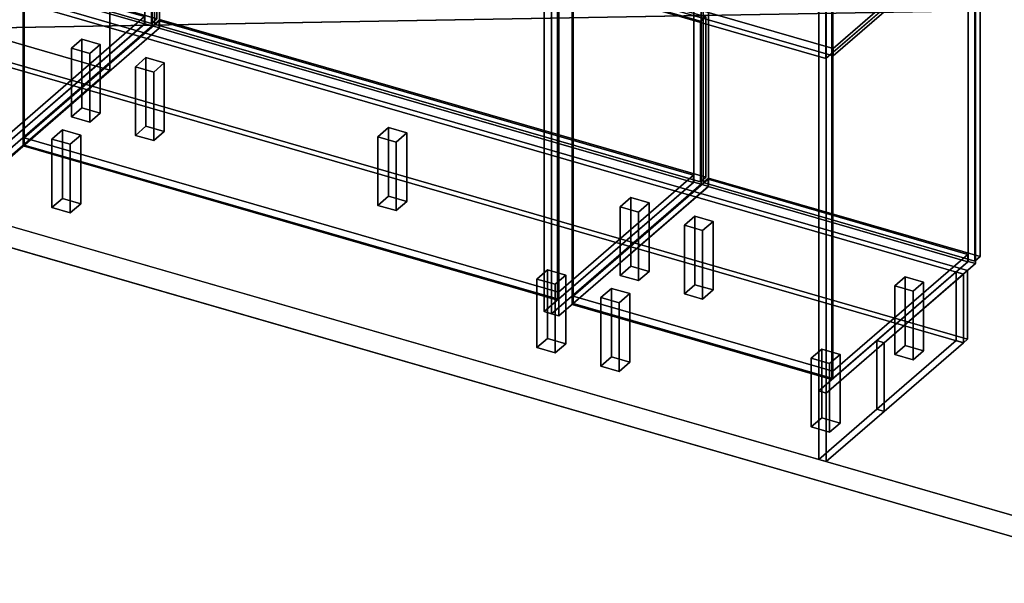
# Model space of a CAD drawing. Extents: x -1285 to 3499, y -2113 to 2325.
# Drawn here: x -5 to 1859, y -2113 to -1046 of the extents above; entities that cross this region are included whole.
import ezdxf

# ---------------------------------------------------------------- set-up
doc = ezdxf.new("R2010")
doc.units = 0
doc.layers.add('layer0', color=7, linetype='CONTINUOUS')

# ---------------------------------------------------------------- blocks, each defined once
blk = doc.blocks.new('PF_OBJECT1')
at = {"layer": 'layer0'}
for p, q in [((-1250, -1082.5), (2214.1, -2082.5)), ((2214.1, -2082.5), (-1250, -1082.5)), ((-1285, -1112.8), (2179.1, -2112.8)), ((2179.1, -2112.8), (-1285, -1112.8))]:
    blk.add_line(p, q, dxfattribs=at)
blk = doc.blocks.new('PF_OBJECT2')
at = {"layer": 'layer0'}
for p, q in [((3464.1, -1000), (-1250, -1082.5)), ((-1250, -1082.5), (3464.1, -1000)), ((-1250, -1082.5), (2214.1, -2082.5)), ((2214.1, -2082.5), (-1250, -1082.5))]:
    blk.add_line(p, q, dxfattribs=at)
blk = doc.blocks.new('PF_OBJECT67')
at = {"layer": 'layer0'}
for p, q in [((1042.5, -1569.4), (1298, -1348.1)), ((1298, -1348.1), (1042.5, -1569.4)), ((1298, -1362), (1298, -1348.1)), ((1298, -1348.1), (1789.9, -1490.1)), ((1298, -1348.1), (1298, -1362)), ((1789.9, -1490.1), (1298, -1348.1)), ((1298, -1362), (1042.5, -1583.2)), ((1042.5, -1583.2), (1298, -1362)), ((1789.9, -1504), (1298, -1362)), ((1298, -1362), (1789.9, -1504)), ((1789.9, -1490.1), (1534.4, -1711.4)), ((1534.4, -1711.4), (1789.9, -1490.1)), ((1789.9, -1490.1), (1789.9, -1504)), ((1789.9, -1504), (1789.9, -1490.1)), ((1534.4, -1725.2), (1789.9, -1504)), ((1789.9, -1504), (1534.4, -1725.2)), ((1534.4, -1711.4), (1042.5, -1569.4)), ((1042.5, -1569.4), (1042.5, -1583.2)), ((1042.5, -1583.2), (1042.5, -1569.4)), ((1042.5, -1569.4), (1534.4, -1711.4)), ((1042.5, -1583.2), (1534.4, -1725.2)), ((1534.4, -1725.2), (1042.5, -1583.2)), ((1534.4, -1725.2), (1534.4, -1711.4)), ((1534.4, -1711.4), (1534.4, -1725.2))]:
    blk.add_line(p, q, dxfattribs=at)
blk = doc.blocks.new('PF_OBJECT68')
at = {"layer": 'layer0'}
for p, q in [((1040.5, 141), (1042.5, 142.7)), ((1042.5, 142.7), (1040.5, 141)), ((1532.4, -1), (1040.5, 141)), ((1040.5, 141), (1040.5, -1585)), ((1040.5, -1585), (1040.5, 141)), ((1040.5, 141), (1532.4, -1)), ((1042.5, -1583.2), (1042.5, 142.7)), ((1042.5, 142.7), (1534.4, 0.7)), ((1042.5, 142.7), (1042.5, -1583.2)), ((1534.4, 0.7), (1042.5, 142.7)), ((1534.4, 0.7), (1532.4, -1)), ((1532.4, -1), (1534.4, 0.7)), ((1534.4, 0.7), (1534.4, -1725.2)), ((1534.4, -1725.2), (1534.4, 0.7)), ((1532.4, -1727), (1532.4, -1)), ((1532.4, -1), (1532.4, -1727)), ((1042.5, -1583.2), (1040.5, -1585)), ((1040.5, -1585), (1042.5, -1583.2)), ((1534.4, -1725.2), (1042.5, -1583.2)), ((1042.5, -1583.2), (1534.4, -1725.2)), ((1040.5, -1585), (1532.4, -1727)), ((1532.4, -1727), (1040.5, -1585)), ((1532.4, -1727), (1534.4, -1725.2)), ((1534.4, -1725.2), (1532.4, -1727))]:
    blk.add_line(p, q, dxfattribs=at)
blk = doc.blocks.new('PF_OBJECT69')
at = {"layer": 'layer0'}
for p, q in [((1284.7, 368.4), (1001.7, 123.4)), ((1001.7, 123.4), (1284.7, 368.4)), ((1015.5, 119.4), (1298.5, 364.4)), ((1298.5, 364.4), (1015.5, 119.4)), ((1298, 364), (1040, 140.6)), ((1040, 140.6), (1298, 364)), ((1298.5, 364.4), (1284.7, 368.4)), ((1284.7, 368.4), (1284.7, -1357.5)), ((1284.7, -1357.5), (1284.7, 368.4)), ((1284.7, 368.4), (1298.5, 364.4)), ((1789.9, 222), (1298, 364)), ((1298, 364), (1298, 350.2)), ((1298, 350.2), (1298, 364)), ((1298, 364), (1789.9, 222)), ((1298.5, -1361.5), (1298.5, 364.4)), ((1298.5, 364.4), (1298.5, -1361.5)), ((1040, 126.7), (1298, 350.2)), ((1298, 350.2), (1040, 126.7)), ((1298, 350.2), (1789.9, 208.2)), ((1789.9, 208.2), (1298, 350.2)), ((1790.4, 222.4), (1507.4, -22.6)), ((1507.4, -22.6), (1790.4, 222.4)), ((1521.3, -26.6), (1804.3, 218.4)), ((1804.3, 218.4), (1521.3, -26.6)), ((1531.9, -1.4), (1789.9, 222)), ((1789.9, 222), (1531.9, -1.4)), ((1789.9, 208.2), (1531.9, -15.3)), ((1531.9, -15.3), (1789.9, 208.2)), ((1789.9, 208.2), (1789.9, 222)), ((1789.9, 222), (1789.9, 208.2)), ((1804.3, 218.4), (1790.4, 222.4)), ((1790.4, 222.4), (1790.4, -1503.5)), ((1790.4, -1503.5), (1790.4, 222.4)), ((1790.4, 222.4), (1804.3, 218.4)), ((1804.3, -1507.5), (1804.3, 218.4)), ((1804.3, 218.4), (1804.3, -1507.5)), ((1040, 140.6), (1531.9, -1.4)), ((1040, 126.7), (1040, 140.6)), ((1531.9, -1.4), (1040, 140.6)), ((1040, 140.6), (1040, 126.7)), ((1001.7, 123.4), (1015.5, 119.4)), ((1001.7, -1602.6), (1001.7, 123.4)), ((1015.5, 119.4), (1001.7, 123.4)), ((1001.7, 123.4), (1001.7, -1602.6)), ((1015.5, 119.4), (1015.5, -1606.6)), ((1015.5, -1606.6), (1015.5, 119.4)), ((1531.9, -15.3), (1040, 126.7)), ((1040, 126.7), (1531.9, -15.3)), ((1531.9, -1.4), (1531.9, -15.3)), ((1531.9, -15.3), (1531.9, -1.4)), ((1507.4, -22.6), (1521.3, -26.6)), ((1507.4, -1748.6), (1507.4, -22.6)), ((1521.3, -26.6), (1507.4, -22.6)), ((1507.4, -22.6), (1507.4, -1748.6)), ((1521.3, -26.6), (1521.3, -1752.6)), ((1521.3, -1752.6), (1521.3, -26.6)), ((1001.7, -1602.6), (1284.7, -1357.5)), ((1284.7, -1357.5), (1001.7, -1602.6)), ((1284.7, -1357.5), (1298.5, -1361.5)), ((1298.5, -1361.5), (1284.7, -1357.5)), ((1298.5, -1361.5), (1015.5, -1606.6)), ((1015.5, -1606.6), (1298.5, -1361.5)), ((1507.4, -1748.6), (1790.4, -1503.5)), ((1790.4, -1503.5), (1507.4, -1748.6)), ((1804.3, -1507.5), (1521.3, -1752.6)), ((1521.3, -1752.6), (1804.3, -1507.5)), ((1790.4, -1503.5), (1804.3, -1507.5)), ((1804.3, -1507.5), (1790.4, -1503.5)), ((1015.5, -1606.6), (1001.7, -1602.6)), ((1001.7, -1602.6), (1015.5, -1606.6)), ((1521.3, -1752.6), (1507.4, -1748.6)), ((1507.4, -1748.6), (1521.3, -1752.6))]:
    blk.add_line(p, q, dxfattribs=at)
blk = doc.blocks.new('PF_OBJECT72')
at = {"layer": 'layer0'}
for p, q in [((1493.3, -1686.8), (1513.3, -1669.5)), ((1513.3, -1669.5), (1493.3, -1686.8)), ((1513.3, -1799.4), (1513.3, -1669.5)), ((1513.3, -1669.5), (1548, -1679.5)), ((1513.3, -1669.5), (1513.3, -1799.4)), ((1548, -1679.5), (1513.3, -1669.5)), ((1528, -1696.8), (1493.3, -1686.8)), ((1493.3, -1686.8), (1493.3, -1816.7)), ((1493.3, -1816.7), (1493.3, -1686.8)), ((1493.3, -1686.8), (1528, -1696.8)), ((1548, -1679.5), (1528, -1696.8)), ((1528, -1696.8), (1548, -1679.5)), ((1548, -1679.5), (1548, -1809.4)), ((1548, -1809.4), (1548, -1679.5)), ((1528, -1826.7), (1528, -1696.8)), ((1528, -1696.8), (1528, -1826.7)), ((1513.3, -1799.4), (1493.3, -1816.7)), ((1493.3, -1816.7), (1513.3, -1799.4)), ((1548, -1809.4), (1513.3, -1799.4)), ((1513.3, -1799.4), (1548, -1809.4)), ((1493.3, -1816.7), (1528, -1826.7)), ((1528, -1826.7), (1493.3, -1816.7)), ((1528, -1826.7), (1548, -1809.4)), ((1548, -1809.4), (1528, -1826.7))]:
    blk.add_line(p, q, dxfattribs=at)
blk = doc.blocks.new('PF_OBJECT73')
at = {"layer": 'layer0'}
for p, q in [((1651.3, -1550), (1671.3, -1532.7)), ((1671.3, -1532.7), (1651.3, -1550)), ((1671.3, -1662.6), (1671.3, -1532.7)), ((1671.3, -1532.7), (1706, -1542.7)), ((1671.3, -1532.7), (1671.3, -1662.6)), ((1706, -1542.7), (1671.3, -1532.7)), ((1706, -1542.7), (1686, -1560)), ((1686, -1560), (1706, -1542.7)), ((1706, -1542.7), (1706, -1672.6)), ((1706, -1672.6), (1706, -1542.7)), ((1686, -1560), (1651.3, -1550)), ((1651.3, -1550), (1651.3, -1679.9)), ((1651.3, -1679.9), (1651.3, -1550)), ((1651.3, -1550), (1686, -1560)), ((1686, -1689.9), (1686, -1560)), ((1686, -1560), (1686, -1689.9)), ((1671.3, -1662.6), (1651.3, -1679.9)), ((1651.3, -1679.9), (1671.3, -1662.6)), ((1706, -1672.6), (1671.3, -1662.6)), ((1671.3, -1662.6), (1706, -1672.6)), ((1686, -1689.9), (1706, -1672.6)), ((1706, -1672.6), (1686, -1689.9)), ((1651.3, -1679.9), (1686, -1689.9)), ((1686, -1689.9), (1651.3, -1679.9))]:
    blk.add_line(p, q, dxfattribs=at)
blk = doc.blocks.new('PF_OBJECT74')
at = {"layer": 'layer0'}
for p, q in [((1095, -1571.8), (1115, -1554.5)), ((1115, -1554.5), (1095, -1571.8)), ((1115, -1684.4), (1115, -1554.5)), ((1115, -1554.5), (1149.6, -1564.5)), ((1115, -1554.5), (1115, -1684.4)), ((1149.6, -1564.5), (1115, -1554.5)), ((1149.6, -1564.5), (1129.6, -1581.8)), ((1129.6, -1581.8), (1149.6, -1564.5)), ((1149.6, -1564.5), (1149.6, -1694.4)), ((1149.6, -1694.4), (1149.6, -1564.5)), ((1129.6, -1581.8), (1095, -1571.8)), ((1095, -1571.8), (1095, -1701.7)), ((1095, -1701.7), (1095, -1571.8)), ((1095, -1571.8), (1129.6, -1581.8)), ((1129.6, -1711.7), (1129.6, -1581.8)), ((1129.6, -1581.8), (1129.6, -1711.7)), ((1115, -1684.4), (1095, -1701.7)), ((1095, -1701.7), (1115, -1684.4)), ((1149.6, -1694.4), (1115, -1684.4)), ((1115, -1684.4), (1149.6, -1694.4)), ((1129.6, -1711.7), (1149.6, -1694.4)), ((1149.6, -1694.4), (1129.6, -1711.7)), ((1095, -1701.7), (1129.6, -1711.7)), ((1129.6, -1711.7), (1095, -1701.7))]:
    blk.add_line(p, q, dxfattribs=at)
blk = doc.blocks.new('PF_OBJECT75')
at = {"layer": 'layer0'}
for p, q in [((1253, -1435), (1273, -1417.7)), ((1273, -1417.7), (1253, -1435)), ((1287.6, -1445), (1253, -1435)), ((1253, -1435), (1253, -1564.9)), ((1253, -1564.9), (1253, -1435)), ((1253, -1435), (1287.6, -1445)), ((1273, -1547.6), (1273, -1417.7)), ((1273, -1417.7), (1307.6, -1427.7)), ((1273, -1417.7), (1273, -1547.6)), ((1307.6, -1427.7), (1273, -1417.7)), ((1307.6, -1427.7), (1287.6, -1445)), ((1287.6, -1445), (1307.6, -1427.7)), ((1307.6, -1427.7), (1307.6, -1557.6)), ((1307.6, -1557.6), (1307.6, -1427.7)), ((1287.6, -1574.9), (1287.6, -1445)), ((1287.6, -1445), (1287.6, -1574.9)), ((1273, -1547.6), (1253, -1564.9)), ((1253, -1564.9), (1273, -1547.6)), ((1253, -1564.9), (1287.6, -1574.9)), ((1287.6, -1574.9), (1253, -1564.9)), ((1307.6, -1557.6), (1273, -1547.6)), ((1273, -1547.6), (1307.6, -1557.6)), ((1287.6, -1574.9), (1307.6, -1557.6)), ((1307.6, -1557.6), (1287.6, -1574.9))]:
    blk.add_line(p, q, dxfattribs=at)
blk = doc.blocks.new('PF_OBJECT79')
at = {"layer": 'layer0'}
for p, q in [((1288.8, -742.1), (1298.8, -733.5)), ((1298.8, -733.5), (1288.8, -742.1)), ((1803.2, -890.6), (1288.8, -742.1)), ((1288.8, -742.1), (1288.8, -1354.4)), ((1288.8, -1354.4), (1288.8, -742.1)), ((1288.8, -742.1), (1803.2, -890.6)), ((1298.8, -1345.7), (1298.8, -733.5)), ((1298.8, -733.5), (1813.2, -882)), ((1298.8, -733.5), (1298.8, -1345.7)), ((1813.2, -882), (1298.8, -733.5)), ((1813.2, -882), (1803.2, -890.6)), ((1803.2, -890.6), (1813.2, -882)), ((1803.2, -1502.9), (1803.2, -890.6)), ((1803.2, -890.6), (1803.2, -1502.9)), ((1813.2, -882), (1813.2, -1494.2)), ((1813.2, -1494.2), (1813.2, -882)), ((1298.8, -1345.7), (1288.8, -1354.4)), ((1288.8, -1354.4), (1298.8, -1345.7)), ((1288.8, -1354.4), (1803.2, -1502.9)), ((1803.2, -1502.9), (1288.8, -1354.4)), ((1813.2, -1494.2), (1298.8, -1345.7)), ((1298.8, -1345.7), (1813.2, -1494.2)), ((1803.2, -1502.9), (1813.2, -1494.2)), ((1813.2, -1494.2), (1803.2, -1502.9))]:
    blk.add_line(p, q, dxfattribs=at)
blk = doc.blocks.new('PF_OBJECT80')
at = {"layer": 'layer0'}
for p, q in [((1043, -958.4), (1298.5, -737.1)), ((1298.5, -737.1), (1043, -958.4)), ((1298.5, -751), (1298.5, -737.1)), ((1298.5, -737.1), (1790.4, -879.1)), ((1298.5, -737.1), (1298.5, -751)), ((1790.4, -879.1), (1298.5, -737.1)), ((1298.5, -751), (1043, -972.3)), ((1043, -972.3), (1298.5, -751)), ((1790.4, -893), (1298.5, -751)), ((1298.5, -751), (1790.4, -893)), ((1790.4, -879.1), (1534.9, -1100.4)), ((1534.9, -1100.4), (1790.4, -879.1)), ((1534.9, -1114.3), (1790.4, -893)), ((1790.4, -893), (1534.9, -1114.3)), ((1790.4, -879.1), (1790.4, -893)), ((1790.4, -893), (1790.4, -879.1)), ((1534.9, -1100.4), (1043, -958.4)), ((1043, -958.4), (1043, -972.3)), ((1043, -972.3), (1043, -958.4)), ((1043, -958.4), (1534.9, -1100.4)), ((1043, -972.3), (1534.9, -1114.3)), ((1534.9, -1114.3), (1043, -972.3)), ((1534.9, -1114.3), (1534.9, -1100.4)), ((1534.9, -1100.4), (1534.9, -1114.3))]:
    blk.add_line(p, q, dxfattribs=at)
blk = doc.blocks.new('PF_OBJECT87')
at = {"layer": 'layer0'}
for p, q in [((3.3, -1269.4), (258.8, -1048.1)), ((258.8, -1048.1), (3.3, -1269.4)), ((258.8, -1062), (3.3, -1283.2)), ((3.3, -1283.2), (258.8, -1062)), ((258.8, -1062), (258.8, -1048.1)), ((258.8, -1048.1), (1270.3, -1340.1)), ((258.8, -1048.1), (258.8, -1062)), ((1270.3, -1340.1), (258.8, -1048.1)), ((1270.3, -1354), (258.8, -1062)), ((258.8, -1062), (1270.3, -1354)), ((1014.8, -1561.4), (3.3, -1269.4)), ((3.3, -1269.4), (3.3, -1283.2)), ((3.3, -1283.2), (3.3, -1269.4)), ((3.3, -1269.4), (1014.8, -1561.4)), ((3.3, -1283.2), (1014.8, -1575.2)), ((1014.8, -1575.2), (3.3, -1283.2)), ((1270.3, -1340.1), (1014.8, -1561.4)), ((1014.8, -1561.4), (1270.3, -1340.1)), ((1270.3, -1340.1), (1270.3, -1354)), ((1270.3, -1354), (1270.3, -1340.1)), ((1014.8, -1575.2), (1270.3, -1354)), ((1270.3, -1354), (1014.8, -1575.2)), ((1014.8, -1575.2), (1014.8, -1561.4)), ((1014.8, -1561.4), (1014.8, -1575.2))]:
    blk.add_line(p, q, dxfattribs=at)
blk = doc.blocks.new('PF_OBJECT88')
at = {"layer": 'layer0'}
for p, q in [((1.3, -661.4), (3.3, -659.7)), ((3.3, -659.7), (1.3, -661.4)), ((1012.8, -953.4), (1.3, -661.4)), ((1.3, -661.4), (1.3, -1285)), ((1.3, -1285), (1.3, -661.4)), ((1.3, -661.4), (1012.8, -953.4)), ((3.3, -1283.2), (3.3, -659.7)), ((3.3, -659.7), (1014.8, -951.7)), ((3.3, -659.7), (3.3, -1283.2)), ((1014.8, -951.7), (3.3, -659.7)), ((1014.8, -951.7), (1012.8, -953.4)), ((1012.8, -953.4), (1014.8, -951.7)), ((1012.8, -1577), (1012.8, -953.4)), ((1012.8, -953.4), (1012.8, -1577)), ((1014.8, -951.7), (1014.8, -1575.2)), ((1014.8, -1575.2), (1014.8, -951.7)), ((3.3, -1283.2), (1.3, -1285)), ((1.3, -1285), (3.3, -1283.2)), ((1.3, -1285), (1012.8, -1577)), ((1012.8, -1577), (1.3, -1285)), ((1014.8, -1575.2), (3.3, -1283.2)), ((3.3, -1283.2), (1014.8, -1575.2)), ((1012.8, -1577), (1014.8, -1575.2)), ((1014.8, -1575.2), (1012.8, -1577))]:
    blk.add_line(p, q, dxfattribs=at)
blk = doc.blocks.new('PF_OBJECT90')
at = {"layer": 'layer0'}
for p, q in [((245.4, -434), (-37.6, -679.1)), ((-37.6, -679.1), (245.4, -434)), ((-23.7, -683.1), (259.3, -438)), ((259.3, -438), (-23.7, -683.1)), ((258.8, -438.4), (233.8, -460.1)), ((233.8, -460.1), (258.8, -438.4)), ((259.3, -438), (245.4, -434)), ((245.4, -434), (245.4, -1057.5)), ((245.4, -1057.5), (245.4, -434)), ((245.4, -434), (259.3, -438)), ((1270.3, -730.4), (258.8, -438.4)), ((258.8, -438.4), (258.8, -452.3)), ((258.8, -452.3), (258.8, -438.4)), ((258.8, -438.4), (1270.3, -730.4)), ((259.3, -1061.5), (259.3, -438)), ((259.3, -438), (259.3, -1061.5)), ((233.8, -473.9), (258.8, -452.3)), ((258.8, -452.3), (233.8, -473.9)), ((233.8, -460.1), (1245.3, -752.1)), ((233.8, -473.9), (233.8, -460.1)), ((1245.3, -752.1), (233.8, -460.1)), ((233.8, -460.1), (233.8, -473.9)), ((258.8, -452.3), (1270.3, -744.3)), ((1270.3, -744.3), (258.8, -452.3)), ((1245.3, -765.9), (233.8, -473.9)), ((233.8, -473.9), (1245.3, -765.9)), ((-37.6, -679.1), (-23.7, -683.1)), ((-37.6, -1302.6), (-37.6, -679.1)), ((-23.7, -683.1), (-37.6, -679.1)), ((-37.6, -679.1), (-37.6, -1302.6)), ((-23.7, -683.1), (-23.7, -1306.6)), ((-23.7, -1306.6), (-23.7, -683.1)), ((1270.8, -730), (987.8, -975.1)), ((987.8, -975.1), (1270.8, -730)), ((1001.7, -979.1), (1284.7, -734)), ((1284.7, -734), (1001.7, -979.1)), ((1245.3, -752.1), (1270.3, -730.4)), ((1270.3, -730.4), (1245.3, -752.1)), ((1270.3, -744.3), (1245.3, -765.9)), ((1245.3, -765.9), (1270.3, -744.3)), ((1270.3, -744.3), (1270.3, -730.4)), ((1270.3, -730.4), (1270.3, -744.3)), ((1284.7, -734), (1270.8, -730)), ((1270.8, -730), (1270.8, -1353.5)), ((1270.8, -1353.5), (1270.8, -730)), ((1270.8, -730), (1284.7, -734)), ((1284.7, -1357.5), (1284.7, -734)), ((1284.7, -734), (1284.7, -1357.5)), ((1245.3, -752.1), (1245.3, -765.9)), ((1245.3, -765.9), (1245.3, -752.1)), ((987.8, -975.1), (1001.7, -979.1)), ((987.8, -1598.6), (987.8, -975.1)), ((1001.7, -979.1), (987.8, -975.1)), ((987.8, -975.1), (987.8, -1598.6)), ((1001.7, -979.1), (1001.7, -1602.6)), ((1001.7, -1602.6), (1001.7, -979.1)), ((-37.6, -1302.6), (245.4, -1057.5)), ((245.4, -1057.5), (-37.6, -1302.6)), ((259.3, -1061.5), (-23.7, -1306.6)), ((-23.7, -1306.6), (259.3, -1061.5)), ((245.4, -1057.5), (259.3, -1061.5)), ((259.3, -1061.5), (245.4, -1057.5)), ((-23.7, -1306.6), (-37.6, -1302.6)), ((-37.6, -1302.6), (-23.7, -1306.6)), ((987.8, -1598.6), (1270.8, -1353.5)), ((1270.8, -1353.5), (987.8, -1598.6)), ((1284.7, -1357.5), (1001.7, -1602.6)), ((1001.7, -1602.6), (1284.7, -1357.5)), ((1270.8, -1353.5), (1284.7, -1357.5)), ((1284.7, -1357.5), (1270.8, -1353.5)), ((1001.7, -1602.6), (987.8, -1598.6)), ((987.8, -1598.6), (1001.7, -1602.6))]:
    blk.add_line(p, q, dxfattribs=at)
blk = doc.blocks.new('PF_OBJECT94')
at = {"layer": 'layer0'}
for p, q in [((249.5, -750.4), (259.5, -741.8)), ((259.5, -741.8), (249.5, -750.4)), ((259.5, -1045.7), (259.5, -741.8)), ((259.5, -741.8), (1293.6, -1040.3)), ((259.5, -741.8), (259.5, -1045.7)), ((1293.6, -1040.3), (259.5, -741.8)), ((1283.6, -1048.9), (249.5, -750.4)), ((249.5, -750.4), (249.5, -1054.4)), ((249.5, -1054.4), (249.5, -750.4)), ((249.5, -750.4), (1283.6, -1048.9)), ((1293.6, -1040.3), (1283.6, -1048.9)), ((1283.6, -1048.9), (1293.6, -1040.3)), ((1293.6, -1040.3), (1293.6, -1344.2)), ((1293.6, -1344.2), (1293.6, -1040.3)), ((259.5, -1045.7), (249.5, -1054.4)), ((249.5, -1054.4), (259.5, -1045.7)), ((249.5, -1054.4), (1283.6, -1352.9)), ((1283.6, -1352.9), (249.5, -1054.4)), ((1293.6, -1344.2), (259.5, -1045.7)), ((259.5, -1045.7), (1293.6, -1344.2)), ((1283.6, -1352.9), (1283.6, -1048.9)), ((1283.6, -1048.9), (1283.6, -1352.9)), ((1283.6, -1352.9), (1293.6, -1344.2)), ((1293.6, -1344.2), (1283.6, -1352.9))]:
    blk.add_line(p, q, dxfattribs=at)
blk = doc.blocks.new('PF_OBJECT99')
at = {"layer": 'layer0'}
for p, q in [((973.7, -1536.8), (993.7, -1519.5)), ((993.7, -1519.5), (973.7, -1536.8)), ((993.7, -1649.4), (993.7, -1519.5)), ((993.7, -1519.5), (1028.4, -1529.5)), ((993.7, -1519.5), (993.7, -1649.4)), ((1028.4, -1529.5), (993.7, -1519.5)), ((1008.4, -1546.8), (973.7, -1536.8)), ((973.7, -1536.8), (973.7, -1666.7)), ((973.7, -1666.7), (973.7, -1536.8)), ((973.7, -1536.8), (1008.4, -1546.8)), ((1028.4, -1529.5), (1008.4, -1546.8)), ((1008.4, -1546.8), (1028.4, -1529.5)), ((1008.4, -1676.7), (1008.4, -1546.8)), ((1008.4, -1546.8), (1008.4, -1676.7)), ((1028.4, -1529.5), (1028.4, -1659.4)), ((1028.4, -1659.4), (1028.4, -1529.5)), ((993.7, -1649.4), (973.7, -1666.7)), ((973.7, -1666.7), (993.7, -1649.4)), ((1028.4, -1659.4), (993.7, -1649.4)), ((993.7, -1649.4), (1028.4, -1659.4)), ((973.7, -1666.7), (1008.4, -1676.7)), ((1008.4, -1676.7), (973.7, -1666.7)), ((1008.4, -1676.7), (1028.4, -1659.4)), ((1028.4, -1659.4), (1008.4, -1676.7))]:
    blk.add_line(p, q, dxfattribs=at)
blk = doc.blocks.new('PF_OBJECT100')
at = {"layer": 'layer0'}
for p, q in [((1131.7, -1400), (1151.7, -1382.7)), ((1151.7, -1382.7), (1131.7, -1400)), ((1151.7, -1512.6), (1151.7, -1382.7)), ((1151.7, -1382.7), (1186.4, -1392.7)), ((1151.7, -1382.7), (1151.7, -1512.6)), ((1186.4, -1392.7), (1151.7, -1382.7)), ((1186.4, -1392.7), (1166.4, -1410)), ((1166.4, -1410), (1186.4, -1392.7)), ((1186.4, -1392.7), (1186.4, -1522.6)), ((1186.4, -1522.6), (1186.4, -1392.7)), ((1166.4, -1410), (1131.7, -1400)), ((1131.7, -1400), (1131.7, -1529.9)), ((1131.7, -1529.9), (1131.7, -1400)), ((1131.7, -1400), (1166.4, -1410)), ((1166.4, -1539.9), (1166.4, -1410)), ((1166.4, -1410), (1166.4, -1539.9)), ((1151.7, -1512.6), (1131.7, -1529.9)), ((1131.7, -1529.9), (1151.7, -1512.6)), ((1186.4, -1522.6), (1151.7, -1512.6)), ((1151.7, -1512.6), (1186.4, -1522.6)), ((1166.4, -1539.9), (1186.4, -1522.6)), ((1186.4, -1522.6), (1166.4, -1539.9)), ((1131.7, -1529.9), (1166.4, -1539.9)), ((1166.4, -1539.9), (1131.7, -1529.9))]:
    blk.add_line(p, q, dxfattribs=at)
blk = doc.blocks.new('PF_OBJECT101')
at = {"layer": 'layer0'}
for p, q in [((672.7, -1267.5), (692.7, -1250.2)), ((692.7, -1250.2), (672.7, -1267.5)), ((707.4, -1277.5), (672.7, -1267.5)), ((672.7, -1267.5), (672.7, -1397.4)), ((672.7, -1397.4), (672.7, -1267.5)), ((672.7, -1267.5), (707.4, -1277.5)), ((692.7, -1380.1), (692.7, -1250.2)), ((692.7, -1250.2), (727.4, -1260.2)), ((692.7, -1250.2), (692.7, -1380.1)), ((727.4, -1260.2), (692.7, -1250.2)), ((727.4, -1260.2), (707.4, -1277.5)), ((707.4, -1277.5), (727.4, -1260.2)), ((727.4, -1260.2), (727.4, -1390.1)), ((727.4, -1390.1), (727.4, -1260.2)), ((707.4, -1407.4), (707.4, -1277.5)), ((707.4, -1277.5), (707.4, -1407.4)), ((692.7, -1380.1), (672.7, -1397.4)), ((672.7, -1397.4), (692.7, -1380.1)), ((672.7, -1397.4), (707.4, -1407.4)), ((707.4, -1407.4), (672.7, -1397.4)), ((727.4, -1390.1), (692.7, -1380.1)), ((692.7, -1380.1), (727.4, -1390.1)), ((707.4, -1407.4), (727.4, -1390.1)), ((727.4, -1390.1), (707.4, -1407.4))]:
    blk.add_line(p, q, dxfattribs=at)
blk = doc.blocks.new('PF_OBJECT102')
at = {"layer": 'layer0'}
for p, q in [((55.7, -1271.8), (75.7, -1254.5)), ((75.7, -1254.5), (55.7, -1271.8)), ((75.7, -1384.4), (75.7, -1254.5)), ((75.7, -1254.5), (110.4, -1264.5)), ((75.7, -1254.5), (75.7, -1384.4)), ((110.4, -1264.5), (75.7, -1254.5)), ((110.4, -1264.5), (90.4, -1281.8)), ((90.4, -1281.8), (110.4, -1264.5)), ((110.4, -1264.5), (110.4, -1394.4)), ((110.4, -1394.4), (110.4, -1264.5)), ((90.4, -1281.8), (55.7, -1271.8)), ((55.7, -1271.8), (55.7, -1401.7)), ((55.7, -1401.7), (55.7, -1271.8)), ((55.7, -1271.8), (90.4, -1281.8)), ((90.4, -1411.7), (90.4, -1281.8)), ((90.4, -1281.8), (90.4, -1411.7)), ((75.7, -1384.4), (55.7, -1401.7)), ((55.7, -1401.7), (75.7, -1384.4)), ((110.4, -1394.4), (75.7, -1384.4)), ((75.7, -1384.4), (110.4, -1394.4)), ((90.4, -1411.7), (110.4, -1394.4)), ((110.4, -1394.4), (90.4, -1411.7)), ((55.7, -1401.7), (90.4, -1411.7)), ((90.4, -1411.7), (55.7, -1401.7))]:
    blk.add_line(p, q, dxfattribs=at)
blk = doc.blocks.new('PF_OBJECT103')
at = {"layer": 'layer0'}
for p, q in [((213.7, -1135), (233.7, -1117.7)), ((233.7, -1117.7), (213.7, -1135)), ((233.7, -1247.6), (233.7, -1117.7)), ((233.7, -1117.7), (268.4, -1127.7)), ((233.7, -1117.7), (233.7, -1247.6)), ((268.4, -1127.7), (233.7, -1117.7)), ((248.4, -1145), (213.7, -1135)), ((213.7, -1135), (213.7, -1264.9)), ((213.7, -1264.9), (213.7, -1135)), ((213.7, -1135), (248.4, -1145)), ((268.4, -1127.7), (248.4, -1145)), ((248.4, -1145), (268.4, -1127.7)), ((268.4, -1127.7), (268.4, -1257.6)), ((268.4, -1257.6), (268.4, -1127.7)), ((248.4, -1274.9), (248.4, -1145)), ((248.4, -1145), (248.4, -1274.9)), ((233.7, -1247.6), (213.7, -1264.9)), ((213.7, -1264.9), (233.7, -1247.6)), ((268.4, -1257.6), (233.7, -1247.6)), ((233.7, -1247.6), (268.4, -1257.6)), ((213.7, -1264.9), (248.4, -1274.9)), ((248.4, -1274.9), (213.7, -1264.9)), ((248.4, -1274.9), (268.4, -1257.6)), ((268.4, -1257.6), (248.4, -1274.9))]:
    blk.add_line(p, q, dxfattribs=at)
blk = doc.blocks.new('PF_OBJECT110')
at = {"layer": 'layer0'}
for p, q in [((-516.3, -1119.4), (-260.8, -898.1)), ((-260.8, -898.1), (-516.3, -1119.4)), ((-260.8, -912), (-516.3, -1133.2)), ((-516.3, -1133.2), (-260.8, -912)), ((-260.8, -912), (-260.8, -898.1)), ((-260.8, -898.1), (231.1, -1040.1)), ((-260.8, -898.1), (-260.8, -912)), ((231.1, -1040.1), (-260.8, -898.1)), ((231.1, -1054), (-260.8, -912)), ((-260.8, -912), (231.1, -1054)), ((231.1, -1040.1), (-24.4, -1261.4)), ((-24.4, -1261.4), (231.1, -1040.1)), ((231.1, -1040.1), (231.1, -1054)), ((231.1, -1054), (231.1, -1040.1)), ((-24.4, -1275.2), (231.1, -1054)), ((231.1, -1054), (-24.4, -1275.2)), ((-24.4, -1261.4), (-516.3, -1119.4)), ((-516.3, -1119.4), (-516.3, -1133.2)), ((-516.3, -1133.2), (-516.3, -1119.4)), ((-516.3, -1119.4), (-24.4, -1261.4)), ((-516.3, -1133.2), (-24.4, -1275.2)), ((-24.4, -1275.2), (-516.3, -1133.2)), ((-24.4, -1275.2), (-24.4, -1261.4)), ((-24.4, -1261.4), (-24.4, -1275.2))]:
    blk.add_line(p, q, dxfattribs=at)
blk = doc.blocks.new('PF_OBJECT112')
at = {"layer": 'layer0'}
for p, q in [((-274.2, 818.4), (-557.2, 573.4)), ((-557.2, 573.4), (-274.2, 818.4)), ((-543.3, 569.4), (-260.3, 814.4)), ((-260.3, 814.4), (-543.3, 569.4)), ((-260.8, 814), (-518.8, 590.6)), ((-518.8, 590.6), (-260.8, 814)), ((-260.3, 814.4), (-274.2, 818.4)), ((-274.2, 818.4), (-274.2, -907.5)), ((-274.2, -907.5), (-274.2, 818.4)), ((-274.2, 818.4), (-260.3, 814.4)), ((231.1, 672), (-260.8, 814)), ((-260.8, 814), (-260.8, 800.2)), ((-260.8, 800.2), (-260.8, 814)), ((-260.8, 814), (231.1, 672)), ((-260.3, -911.5), (-260.3, 814.4)), ((-260.3, 814.4), (-260.3, -911.5)), ((-518.8, 576.7), (-260.8, 800.2)), ((-260.8, 800.2), (-518.8, 576.7)), ((-260.8, 800.2), (231.1, 658.2)), ((231.1, 658.2), (-260.8, 800.2)), ((231.6, 672.4), (-51.4, 427.4)), ((-51.4, 427.4), (231.6, 672.4)), ((-26.9, 448.6), (231.1, 672)), ((231.1, 672), (-26.9, 448.6)), ((231.1, 658.2), (231.1, 672)), ((231.1, 672), (231.1, 658.2)), ((245.4, 668.4), (231.6, 672.4)), ((231.6, 672.4), (231.6, -1053.5)), ((231.6, -1053.5), (231.6, 672.4)), ((231.6, 672.4), (245.4, 668.4)), ((-37.6, 423.4), (245.4, 668.4)), ((245.4, 668.4), (-37.6, 423.4)), ((231.1, 658.2), (-26.9, 434.7)), ((-26.9, 434.7), (231.1, 658.2)), ((245.4, -1057.5), (245.4, 668.4)), ((245.4, 668.4), (245.4, -1057.5)), ((-518.8, 590.6), (-26.9, 448.6)), ((-518.8, 576.7), (-518.8, 590.6)), ((-26.9, 448.6), (-518.8, 590.6)), ((-518.8, 590.6), (-518.8, 576.7)), ((-557.2, 573.4), (-543.3, 569.4)), ((-557.2, -1152.6), (-557.2, 573.4)), ((-543.3, 569.4), (-557.2, 573.4)), ((-557.2, 573.4), (-557.2, -1152.6)), ((-543.3, 569.4), (-543.3, -1156.6)), ((-543.3, -1156.6), (-543.3, 569.4)), ((-26.9, 434.7), (-518.8, 576.7)), ((-518.8, 576.7), (-26.9, 434.7)), ((-26.9, 448.6), (-26.9, 434.7)), ((-26.9, 434.7), (-26.9, 448.6)), ((-51.4, 427.4), (-37.6, 423.4)), ((-51.4, -1298.6), (-51.4, 427.4)), ((-37.6, 423.4), (-51.4, 427.4)), ((-51.4, 427.4), (-51.4, -1298.6)), ((-37.6, 423.4), (-37.6, -1302.6)), ((-37.6, -1302.6), (-37.6, 423.4)), ((-557.2, -1152.6), (-274.2, -907.5)), ((-274.2, -907.5), (-557.2, -1152.6)), ((-260.3, -911.5), (-543.3, -1156.6)), ((-543.3, -1156.6), (-260.3, -911.5)), ((-274.2, -907.5), (-260.3, -911.5)), ((-260.3, -911.5), (-274.2, -907.5)), ((-51.4, -1298.6), (231.6, -1053.5)), ((231.6, -1053.5), (-51.4, -1298.6)), ((245.4, -1057.5), (-37.6, -1302.6)), ((-37.6, -1302.6), (245.4, -1057.5)), ((231.6, -1053.5), (245.4, -1057.5)), ((245.4, -1057.5), (231.6, -1053.5)), ((-543.3, -1156.6), (-557.2, -1152.6)), ((-557.2, -1152.6), (-543.3, -1156.6)), ((-37.6, -1302.6), (-51.4, -1298.6)), ((-51.4, -1298.6), (-37.6, -1302.6))]:
    blk.add_line(p, q, dxfattribs=at)
blk = doc.blocks.new('PF_OBJECT116')
at = {"layer": 'layer0'}
for p, q in [((92.5, -1100), (112.5, -1082.7)), ((112.5, -1082.7), (92.5, -1100)), ((112.5, -1212.6), (112.5, -1082.7)), ((112.5, -1082.7), (147.1, -1092.7)), ((112.5, -1082.7), (112.5, -1212.6)), ((147.1, -1092.7), (112.5, -1082.7)), ((147.1, -1092.7), (127.1, -1110)), ((127.1, -1110), (147.1, -1092.7)), ((147.1, -1092.7), (147.1, -1222.6)), ((147.1, -1222.6), (147.1, -1092.7)), ((127.1, -1110), (92.5, -1100)), ((92.5, -1100), (92.5, -1229.9)), ((92.5, -1229.9), (92.5, -1100)), ((92.5, -1100), (127.1, -1110)), ((127.1, -1239.9), (127.1, -1110)), ((127.1, -1110), (127.1, -1239.9)), ((112.5, -1212.6), (92.5, -1229.9)), ((92.5, -1229.9), (112.5, -1212.6)), ((92.5, -1229.9), (127.1, -1239.9)), ((127.1, -1239.9), (92.5, -1229.9)), ((147.1, -1222.6), (112.5, -1212.6)), ((112.5, -1212.6), (147.1, -1222.6)), ((127.1, -1239.9), (147.1, -1222.6)), ((147.1, -1222.6), (127.1, -1239.9))]:
    blk.add_line(p, q, dxfattribs=at)
blk = doc.blocks.new('PF_OBJECT122')
at = {"layer": 'layer0'}
for p, q in [((-270.1, -292.1), (-260.1, -283.5)), ((-260.1, -283.5), (-270.1, -292.1)), ((244.3, -440.6), (-270.1, -292.1)), ((-270.1, -292.1), (-270.1, -904.4)), ((-270.1, -904.4), (-270.1, -292.1)), ((-270.1, -292.1), (244.3, -440.6)), ((-260.1, -895.7), (-260.1, -283.5)), ((-260.1, -283.5), (254.3, -432)), ((-260.1, -283.5), (-260.1, -895.7)), ((254.3, -432), (-260.1, -283.5)), ((254.3, -432), (244.3, -440.6)), ((244.3, -440.6), (254.3, -432)), ((244.3, -1052.9), (244.3, -440.6)), ((244.3, -440.6), (244.3, -1052.9)), ((254.3, -432), (254.3, -1044.2)), ((254.3, -1044.2), (254.3, -432)), ((-260.1, -895.7), (-270.1, -904.4)), ((-270.1, -904.4), (-260.1, -895.7)), ((-270.1, -904.4), (244.3, -1052.9)), ((244.3, -1052.9), (-270.1, -904.4)), ((254.3, -1044.2), (-260.1, -895.7)), ((-260.1, -895.7), (254.3, -1044.2)), ((244.3, -1052.9), (254.3, -1044.2)), ((254.3, -1044.2), (244.3, -1052.9))]:
    blk.add_line(p, q, dxfattribs=at)
blk = doc.blocks.new('PF_OBJECT131')
at = {"layer": 'layer0'}
for p, q in [((1507.4, -1748.6), (1617.4, -1653.4)), ((1617.4, -1653.4), (1507.4, -1748.6)), ((1521.3, -1752.6), (1631.3, -1657.4)), ((1631.3, -1657.4), (1521.3, -1752.6)), ((1617.4, -1653.4), (1617.4, -1783.3)), ((1617.4, -1653.4), (1631.3, -1657.4)), ((1617.4, -1783.3), (1617.4, -1653.4)), ((1631.3, -1657.4), (1617.4, -1653.4)), ((1631.3, -1657.4), (1631.3, -1787.3)), ((1631.3, -1787.3), (1631.3, -1657.4)), ((1507.4, -1878.5), (1507.4, -1748.6)), ((1521.3, -1752.6), (1507.4, -1748.6)), ((1507.4, -1748.6), (1507.4, -1878.5)), ((1507.4, -1748.6), (1521.3, -1752.6)), ((1521.3, -1882.5), (1521.3, -1752.6)), ((1521.3, -1752.6), (1521.3, -1882.5)), ((1617.4, -1783.3), (1507.4, -1878.5)), ((1507.4, -1878.5), (1617.4, -1783.3)), ((1631.3, -1787.3), (1521.3, -1882.5)), ((1521.3, -1882.5), (1631.3, -1787.3)), ((1617.4, -1783.3), (1631.3, -1787.3)), ((1631.3, -1787.3), (1617.4, -1783.3)), ((1521.3, -1882.5), (1507.4, -1878.5)), ((1507.4, -1878.5), (1521.3, -1882.5))]:
    blk.add_line(p, q, dxfattribs=at)
blk = doc.blocks.new('PF_OBJECT132')
at = {"layer": 'layer0'}
for p, q in [((1617.4, -1653.4), (1767.4, -1523.5)), ((1767.4, -1523.5), (1617.4, -1653.4)), ((1631.3, -1657.4), (1781.3, -1527.5)), ((1781.3, -1527.5), (1631.3, -1657.4)), ((1767.4, -1523.5), (1767.4, -1653.4)), ((1767.4, -1523.5), (1781.3, -1527.5)), ((1767.4, -1653.4), (1767.4, -1523.5)), ((1781.3, -1527.5), (1767.4, -1523.5)), ((1781.3, -1527.5), (1781.3, -1657.4)), ((1781.3, -1657.4), (1781.3, -1527.5)), ((1767.4, -1653.4), (1617.4, -1783.3)), ((1617.4, -1783.3), (1617.4, -1653.4)), ((1617.4, -1783.3), (1767.4, -1653.4)), ((1631.3, -1657.4), (1617.4, -1653.4)), ((1617.4, -1653.4), (1617.4, -1783.3)), ((1617.4, -1653.4), (1631.3, -1657.4)), ((1781.3, -1657.4), (1631.3, -1787.3)), ((1631.3, -1787.3), (1631.3, -1657.4)), ((1631.3, -1657.4), (1631.3, -1787.3)), ((1631.3, -1787.3), (1781.3, -1657.4)), ((1767.4, -1653.4), (1781.3, -1657.4)), ((1781.3, -1657.4), (1767.4, -1653.4)), ((1631.3, -1787.3), (1617.4, -1783.3)), ((1617.4, -1783.3), (1631.3, -1787.3))]:
    blk.add_line(p, q, dxfattribs=at)
blk = doc.blocks.new('PF_OBJECT133')
at = {"layer": 'layer0'}
for p, q in [((1781.3, -1527.5), (-297.2, -927.5)), ((-297.2, -927.5), (1781.3, -1527.5)), ((1789.3, -1520.5), (-289.2, -920.5)), ((-289.2, -920.5), (1789.3, -1520.5)), ((-297.2, -1057.4), (1781.3, -1657.4)), ((1781.3, -1657.4), (-297.2, -1057.4)), ((-289.2, -1050.4), (1789.3, -1650.4)), ((1789.3, -1650.4), (-289.2, -1050.4)), ((1789.3, -1520.5), (1781.3, -1527.5)), ((1781.3, -1527.5), (1789.3, -1520.5)), ((1781.3, -1657.4), (1781.3, -1527.5)), ((1781.3, -1527.5), (1781.3, -1657.4)), ((1789.3, -1650.4), (1789.3, -1520.5)), ((1789.3, -1520.5), (1789.3, -1650.4)), ((1789.3, -1650.4), (1781.3, -1657.4)), ((1781.3, -1657.4), (1789.3, -1650.4))]:
    blk.add_line(p, q, dxfattribs=at)
blk = doc.blocks.new('PF_OBJECT175')
at = {"layer": 'layer0'}
for p, q in [((-302.6, 526.6), (-252.6, 569.9)), ((-252.6, 569.9), (-302.6, 526.6)), ((-252.6, -833.1), (-252.6, 569.9)), ((-252.6, 569.9), (215, 434.9)), ((-252.6, 569.9), (-252.6, -833.1)), ((215, 434.9), (-252.6, 569.9)), ((-525.1, 333.9), (-302.6, 526.6)), ((-302.6, 526.6), (-525.1, 333.9)), ((-302.6, 526.6), (-302.6, -1006.3)), ((-302.6, -876.4), (-302.6, 526.6)), ((165, 391.6), (-302.6, 526.6)), ((-302.6, 526.6), (165, 391.6)), ((215, 434.9), (165, 391.6)), ((165, 391.6), (215, 434.9)), ((215, 434.9), (215, -968.1)), ((215, -968.1), (215, 434.9)), ((165, 391.6), (-57.5, 198.9)), ((-57.5, 198.9), (165, 391.6)), ((165, -1141.3), (165, 391.6)), ((165, 391.6), (165, -1011.4)), ((-57.5, 198.9), (-525.1, 333.9)), ((-525.1, 333.9), (-525.1, -1199)), ((-525.1, -1199), (-525.1, 333.9)), ((-525.1, 333.9), (-57.5, 198.9)), ((-57.5, -1334), (-57.5, 198.9)), ((-57.5, 198.9), (-57.5, -1334)), ((-252.6, -833.1), (-302.6, -876.4)), ((-302.6, -876.4), (-252.6, -833.1)), ((215, -968.1), (-252.6, -833.1)), ((-252.6, -833.1), (215, -968.1)), ((165, -1011.4), (-302.6, -876.4)), ((-302.6, -1006.3), (-302.6, -876.4)), ((-302.6, -876.4), (165, -1011.4)), ((165, -1011.4), (215, -968.1)), ((215, -968.1), (165, -1011.4)), ((-302.6, -1006.3), (-525.1, -1199)), ((-525.1, -1199), (-302.6, -1006.3)), ((-302.6, -1006.3), (165, -1141.3)), ((165, -1141.3), (-302.6, -1006.3)), ((165, -1011.4), (165, -1141.3)), ((-57.5, -1334), (165, -1141.3)), ((165, -1141.3), (-57.5, -1334)), ((-525.1, -1199), (-57.5, -1334)), ((-57.5, -1334), (-525.1, -1199))]:
    blk.add_line(p, q, dxfattribs=at)
blk = doc.blocks.new('PF_OBJECT179')
at = {"layer": 'layer0'}
for p, q in [((1023, -592.9), (1296.5, -356.1)), ((1296.5, -356.1), (1023, -592.9)), ((1296.5, -738.9), (1296.5, -356.1)), ((1296.5, -356.1), (1794.5, -499.8)), ((1296.5, -356.1), (1296.5, -738.9)), ((1794.5, -499.8), (1296.5, -356.1)), ((1794.5, -499.8), (1521, -736.7)), ((1521, -736.7), (1794.5, -499.8)), ((1794.5, -499.8), (1794.5, -882.6)), ((1794.5, -882.6), (1794.5, -499.8)), ((1521, -736.7), (1023, -592.9)), ((1023, -592.9), (1023, -975.7)), ((1023, -975.7), (1023, -592.9)), ((1023, -592.9), (1521, -736.7)), ((1296.5, -738.9), (1023, -975.7)), ((1023, -975.7), (1296.5, -738.9)), ((1794.5, -882.6), (1296.5, -738.9)), ((1296.5, -738.9), (1794.5, -882.6)), ((1521, -1119.5), (1521, -736.7)), ((1521, -736.7), (1521, -1119.5)), ((1521, -1119.5), (1794.5, -882.6)), ((1794.5, -882.6), (1521, -1119.5)), ((1023, -975.7), (1521, -1119.5)), ((1521, -1119.5), (1023, -975.7))]:
    blk.add_line(p, q, dxfattribs=at)

msp = doc.modelspace()

# ---------------------------------------------------------------- block references
for name in ['PF_OBJECT1', 'PF_OBJECT112', 'PF_OBJECT175', 'PF_OBJECT69', 'PF_OBJECT68', 'PF_OBJECT2', 'PF_OBJECT122', 'PF_OBJECT179', 'PF_OBJECT90', 'PF_OBJECT88', 'PF_OBJECT94', 'PF_OBJECT80', 'PF_OBJECT79', 'PF_OBJECT110', 'PF_OBJECT133', 'PF_OBJECT87', 'PF_OBJECT116', 'PF_OBJECT103', 'PF_OBJECT102', 'PF_OBJECT101', 'PF_OBJECT67', 'PF_OBJECT100', 'PF_OBJECT75', 'PF_OBJECT99', 'PF_OBJECT132', 'PF_OBJECT73', 'PF_OBJECT74', 'PF_OBJECT131', 'PF_OBJECT72']:
    msp.add_blockref(name, (0, 0))

doc.saveas('drawing.dxf')
